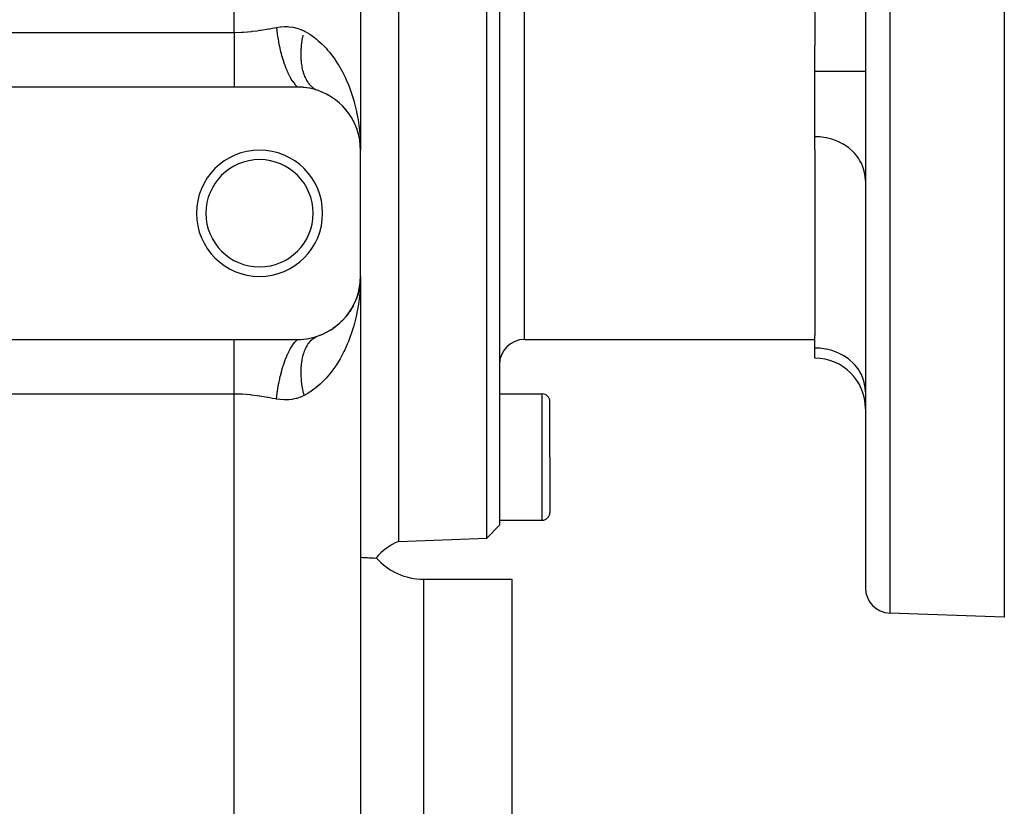
# Model space of a CAD drawing. Extents: x 24 to 820, y -381 to 283.
# Drawn here: x 104 to 182, y -61 to 1 of the extents above; entities that cross this region are included whole.
import ezdxf

# ---------------------------------------------------------------- set-up
doc = ezdxf.new("R2010")
doc.units = 0
doc.linetypes.add('DASHED', pattern=[11.05, 8.7, -2.35])
doc.layers.get('0').update_dxf_attribs({"linetype": 'CONTINUOUS'})
doc.layers.add('NEVIDI', color=4, linetype='DASHED')

msp = doc.modelspace()

# ---------------------------------------------------------------- linework, layer by layer
at = {"color": 2}
for p, q in [((134, 13.5), (134, -40.5)), ((141.000609, -40.255533), (141.000609, 13.5)), ((142, 13.5), (142, -39.220634)), ((167, 13.5), (167, -1.206318)), ((171, 13.5), (171, -44.184494)), ((171, 13.5), (171, -44.184494)), ((131, 5.717968), (131, -9.5)), ((131, 5.717968), (131, -9.5)), ((182, 2.742568), (182, -46.5)), ((167, -3.243158), (167, -1.206318)), ((167, -8.43931), (167, -3.243158)), ((121, -4.5), (48, -4.5)), ((126, -4.5), (121, -4.5)), ((126.207773, -4.504314), (126, -4.5)), ((126.238166, -4.505672), (126.207773, -4.504314)), ((126.462153, -4.521406), (126.238166, -4.505672)), ((126.491837, -4.524251), (126.462153, -4.521406)), ((126.711007, -4.550812), (126.491837, -4.524251)), ((126.73996, -4.555058), (126.711007, -4.550812)), ((126.953009, -4.591664), (126.73996, -4.555058)), ((126.981143, -4.59721), (126.953009, -4.591664)), ((127.187194, -4.642983), (126.981143, -4.59721)), ((127.214434, -4.649722), (127.187194, -4.642983)), ((127.414384, -4.704224), (127.214434, -4.649722)), ((127.440965, -4.712145), (127.414384, -4.704224)), ((127.636376, -4.775356), (127.440965, -4.712145)), ((127.596559, -4.760428), (127.576977, -4.752602)), ((127.645781, -4.778623), (127.636376, -4.775356)), ((127.910788, -4.876985), (127.979085, -4.908353)), ((128.300526, -5.058253), (128.284546, -5.050589)), ((128.295991, -5.055905), (128.361846, -5.092996)), ((128.655869, -5.26138), (128.662497, -5.265851)), ((128.990692, -5.490867), (129.047285, -5.535905)), ((129.296394, -5.738453), (129.347573, -5.786006)), ((129.574083, -6.001547), (129.618702, -6.049638)), ((129.830606, -6.284793), (129.713891, -6.152312)), ((129.825465, -6.278673), (129.863609, -6.326276)), ((130.051744, -6.568691), (130.076077, -6.603933)), ((130.253717, -6.870721), (130.279454, -6.914217)), ((130.431174, -7.182608), (130.451203, -7.222547)), ((130.561583, -7.446004), (130.583846, -7.50188)), ((130.696555, -7.77919), (130.712185, -7.827216)), ((130.779962, -8.035615), (130.761352, -7.973721)), ((130.806152, -8.116883), (130.81625, -8.15627)), ((130.885584, -8.428158), (130.891, -8.458335)), ((130.896728, -8.488453), (130.954054, -8.823377)), ((167, -9.468237), (167, -8.43931)), ((130.946783, -8.762222), (130.949067, -8.782625)), ((130.947618, -8.766552), (130.951468, -8.802849)), ((130.949067, -8.782625), (130.95149, -8.80301)), ((130.949067, -8.782625), (130.950858, -8.79941)), ((130.95149, -8.80301), (130.954054, -8.823377)), ((130.957367, -8.836497), (130.95149, -8.80301)), ((130.95149, -8.80301), (130.969593, -8.976021)), ((130.954054, -8.823377), (130.969706, -8.976717)), ((130.979429, -9.07002), (130.98784, -9.150405)), ((130.979604, -9.073684), (130.988485, -9.160686)), ((130.982279, -8.965045), (131, -9.5)), ((130.982972, -8.903171), (131, -9.5)), ((130.98308, -9.037188), (130.986641, -9.134599)), ((130.984142, -8.86191), (131, -9.5)), ((130.984316, -9.078383), (130.984713, -9.088678)), ((130.984713, -9.088678), (130.985146, -9.098971)), ((130.985228, -8.834674), (130.993855, -9.070748)), ((130.987226, -9.150611), (131, -9.5)), ((130.993855, -9.070748), (131, -9.5)), ((130.993855, -9.070748), (131, -9.5)), ((131, -19.5), (131, -9.5)), ((167, -9.468237), (167, -24.197296)), ((130.895128, -20.518144), (130.94324, -20.243998)), ((130.951468, -20.197151), (130.896737, -20.5115)), ((130.904116, -20.468382), (130.952301, -20.186867)), ((130.954033, -20.176779), (130.922712, -20.375731)), ((130.949043, -20.217541), (130.937234, -20.283487)), ((130.945281, -20.23237), (130.950736, -20.201289)), ((130.946758, -20.237948), (130.949043, -20.217541)), ((130.952189, -20.188491), (130.949043, -20.217541)), ((130.949043, -20.217541), (130.951468, -20.197151)), ((130.951468, -20.197151), (130.954033, -20.176779)), ((130.952793, -20.184652), (130.951468, -20.197151)), ((130.970831, -20.016355), (130.952869, -20.182207)), ((130.970285, -20.019715), (130.953443, -20.178528)), ((130.970228, -20.020068), (130.954033, -20.176779)), ((130.954033, -20.176779), (130.955761, -20.163655)), ((130.959291, -20.122434), (130.969593, -20.023979)), ((130.964256, -20.076674), (130.969706, -20.023283)), ((130.975039, -19.99042), (130.970062, -20.046335)), ((130.988474, -19.839472), (130.978279, -19.954019)), ((130.983638, -19.893804), (130.979123, -19.936386)), ((130.987829, -19.849757), (130.979335, -19.931948)), ((130.979429, -19.92998), (130.98784, -19.849595)), ((130.979604, -19.926316), (130.988485, -19.839314)), ((130.984301, -19.921813), (130.984699, -19.911513)), ((130.984316, -19.921617), (130.984713, -19.911322)), ((130.984699, -19.911513), (130.985132, -19.901216)), ((130.984713, -19.911322), (130.985407, -19.892658)), ((130.984713, -19.911322), (130.985146, -19.901029)), ((130.986601, -19.860517), (131, -19.5)), ((130.986679, -19.859648), (131, -19.5)), ((130.986815, -19.858114), (131, -19.5)), ((130.987829, -19.849757), (130.988474, -19.839472)), ((130.988474, -19.839472), (130.988909, -19.832847)), ((130.988485, -19.839314), (130.998595, -19.618514)), ((131, -19.5), (131, -124.5)), ((131, -19.5), (131, -124.5)), ((130.806284, -20.882654), (130.712571, -21.171737)), ((130.816376, -20.843279), (130.761352, -21.026279)), ((130.806284, -20.882654), (130.816376, -20.843279)), ((130.808127, -20.877258), (130.859679, -20.664471)), ((130.865024, -20.64665), (130.816376, -20.843279)), ((130.816376, -20.843279), (130.823187, -20.817903)), ((130.868921, -20.633656), (130.853229, -20.702566)), ((130.896737, -20.5115), (130.874976, -20.607066)), ((130.89101, -20.541616), (130.875278, -20.605204)), ((130.877794, -20.589699), (130.895413, -20.516976)), ((130.878145, -20.614914), (130.890939, -20.542015)), ((130.885595, -20.571792), (130.89101, -20.541616)), ((130.89101, -20.541616), (130.896737, -20.5115)), ((130.9361, -20.289819), (130.895456, -20.516791)), ((130.896737, -20.5115), (130.900576, -20.492147)), ((130.432002, -21.815804), (130.344625, -21.974719)), ((130.432002, -21.815804), (130.452068, -21.775762)), ((130.584593, -21.496417), (130.507105, -21.664719)), ((130.584517, -21.496417), (130.66944, -21.281141)), ((130.584593, -21.496417), (130.599441, -21.460904)), ((130.680746, -21.255952), (130.646086, -21.347669)), ((130.712571, -21.171737), (130.685342, -21.243791)), ((130.691499, -21.225222), (130.712198, -21.172751)), ((130.696959, -21.219737), (130.712571, -21.171737)), ((130.712571, -21.171737), (130.723101, -21.140828)), ((130.055544, -22.426045), (129.948995, -22.566829)), ((130.055544, -22.426045), (130.087236, -22.380018)), ((130.255751, -22.125991), (130.158823, -22.275642)), ((130.255751, -22.125991), (130.28141, -22.082544)), ((129.30178, -23.256819), (129.161282, -23.373796)), ((129.30178, -23.256819), (129.352021, -23.209981)), ((129.579863, -22.992536), (129.451718, -23.117408)), ((129.579863, -22.992536), (129.624256, -22.944527)), ((129.830606, -22.715207), (129.713891, -22.847688)), ((129.830606, -22.715207), (129.868705, -22.66751)), ((127.913723, -24.121798), (127.717552, -24.195745)), ((127.913723, -24.121798), (127.982008, -24.090386)), ((128.300526, -23.941747), (128.121626, -24.027549)), ((128.300526, -23.941747), (128.366249, -23.904642)), ((128.660239, -23.735876), (128.49558, -23.832676)), ((128.660239, -23.735876), (128.721869, -23.694214)), ((128.99438, -23.506374), (128.841759, -23.613929)), ((128.99438, -23.506374), (129.050967, -23.461262)), ((48, -24.5), (121, -24.5)), ((121, -24.5), (126, -24.5)), ((126, -24.5), (126.011234, -24.499989)), ((126.011234, -24.499989), (126.238155, -24.494329)), ((126.238155, -24.494329), (126.268428, -24.492792)), ((126.268428, -24.492792), (126.49184, -24.475749)), ((126.49184, -24.475749), (126.521474, -24.47273)), ((126.521474, -24.47273), (126.73995, -24.444943)), ((126.73995, -24.444943), (126.769012, -24.440507)), ((126.769012, -24.440507), (126.981158, -24.402787)), ((126.981158, -24.402787), (127.009215, -24.39709)), ((127.009215, -24.39709), (127.214436, -24.350277)), ((127.214436, -24.350277), (127.241584, -24.343398)), ((127.241584, -24.343398), (127.440968, -24.287854)), ((127.440968, -24.287854), (127.4675, -24.279787)), ((127.4675, -24.279787), (127.645781, -24.221377)), ((144, -24.5), (167, -24.5)), ((167, -25.182468), (167, -24.197296)), ((167, -25.986316), (167, -25.182468)), ((142, -28.819248), (145.4, -28.819248)), ((146, -33.819248), (146, -29.419248)), ((146, -33.819248), (146, -29.419248)), ((146, -33.819248), (146, -38.219248)), ((146, -33.819248), (146, -38.219248)), ((142, -38.819248), (145.4, -38.819248)), ((141.000609, -40.255533), (142, -39.220634)), ((134, -40.5), (141.000609, -40.255533)), ((131, -41.749635), (131.044411, -41.758096)), ((131.044411, -41.758096), (131.044978, -41.758151)), ((131.044978, -41.758151), (131.056878, -41.759228)), ((131.056878, -41.759228), (131.078062, -41.760848)), ((131.078062, -41.760848), (131.176853, -41.766611)), ((131.176853, -41.766611), (131.179167, -41.766753)), ((131.179167, -41.766753), (131.394976, -41.772513)), ((131.394976, -41.772513), (131.400095, -41.772579)), ((131.400095, -41.772579), (131.502467, -41.778451)), ((131.502467, -41.778451), (131.528394, -41.781591)), ((131.528394, -41.781591), (131.694901, -41.796746)), ((131.694901, -41.796746), (131.703826, -41.796301)), ((131.703826, -41.796301), (131.99762, -41.809132)), ((131.99762, -41.809132), (132.005596, -41.812182)), ((132.005596, -41.812182), (132.07127, -41.820873)), ((132.07127, -41.820873), (132.084805, -41.818148)), ((132.084805, -41.818148), (132.226363, -41.802383)), ((136, -43.5), (143, -43.5)), ((143, -43.5), (143, -98.5)), ((182, -46.5), (172.930201, -46.183276))]:
    msp.add_line(p, q, dxfattribs=at)
for centre, radius, start, end in [((126, -9.5), 5, 0, 70.782432), ((123, -14.5), 5, 0, 180), ((123, -14.5), 4.25, 0, 180), ((123, -14.5), 5, 180, 360), ((123, -14.5), 4.25, 180, 360), ((126, -19.5), 5, 289.217568, 360), ((144, -26.5), 2, 90, 180), ((167, -29.986316), 4, 0, 90), ((145.4, -29.419248), 0.6, 0, 90), ((145.4, -38.219248), 0.6, 270, 360), ((136, -45.082576), 5, 113.578178, 139.001555), ((136, -38.5), 5, 221.1898, 270), ((173, -44.184494), 2, 180, 268.000002)]:
    msp.add_arc(centre, radius, start, end, dxfattribs=at)
at = {"layer": 'NEVIDI', "color": 7, "linetype": 'CONTINUOUS'}
for p, q in [((172.930201, 13.5), (172.930201, -46.183276)), ((144, -24.5), (144, 8.5)), ((121, -0.169873), (121, 5.717968)), ((123.032701, -0.003516), (123.105266, 0.007633)), ((123.105266, 0.007633), (123.706008, 0.108301)), ((123.706008, 0.108301), (123.777686, 0.121071)), ((123.777686, 0.121071), (124.039051, 0.168459)), ((124.039051, 0.168459), (124.333333, 0.222647)), ((124.333333, 0.222647), (124.347749, 0.225281)), ((124.333335, 0.222638), (124.397874, -0.287329)), ((124.347749, 0.225281), (124.644107, 0.268358)), ((124.644107, 0.268358), (124.683714, 0.272478)), ((124.683714, 0.272478), (124.978115, 0.290442)), ((124.978115, 0.290442), (125.017471, 0.291102)), ((125.017471, 0.291102), (125.214011, 0.287999)), ((125.214011, 0.287999), (125.309464, 0.282553)), ((125.309464, 0.282553), (125.34848, 0.279561)), ((125.34848, 0.279561), (125.633388, 0.243535)), ((125.633388, 0.243535), (125.670973, 0.236848)), ((125.670973, 0.236848), (125.947924, 0.172683)), ((125.947924, 0.172683), (125.984518, 0.162156)), ((125.984518, 0.162156), (126.253376, 0.069001)), ((126.253376, 0.069001), (126.288888, 0.054515)), ((126.288888, 0.054515), (126.321946, 0.040549)), ((126.321946, 0.040549), (126.527708, -0.057245)), ((48, -0.169873), (121, -0.169873)), ((121, -0.169873), (121.037693, -0.16981)), ((121, -0.169873), (121, -0.615256)), ((121, -0.615256), (121, -0.64662)), ((121, -0.64662), (121, -0.675412)), ((121, -0.675412), (121, -1.175577)), ((121.037693, -0.16981), (121.563581, -0.155958)), ((121.563581, -0.155958), (121.661237, -0.150812)), ((121.661237, -0.150812), (121.735613, -0.146373)), ((121.735613, -0.146373), (122.351332, -0.093169)), ((122.351332, -0.093169), (122.424874, -0.084952)), ((122.424874, -0.084952), (122.815754, -0.035181)), ((122.815754, -0.035181), (123.032701, -0.003516)), ((124.397874, -0.287329), (124.4013, -0.311)), ((124.4013, -0.311), (124.404176, -0.330672)), ((124.404176, -0.330672), (124.406283, -0.344973)), ((124.406283, -0.344973), (124.491563, -0.859136)), ((126.380217, -0.806352), (126.407126, -0.639716)), ((126.407126, -0.639716), (126.413712, -0.601875)), ((126.413712, -0.601875), (126.422019, -0.555522)), ((126.422019, -0.555522), (126.444954, -0.434413)), ((126.444954, -0.434413), (126.45252, -0.396393)), ((126.527708, -0.057245), (126.622816, -0.108129)), ((126.622816, -0.108129), (126.97209, -0.316434)), ((126.97209, -0.316434), (127.157081, -0.44105)), ((127.157081, -0.44105), (127.34524, -0.5785)), ((127.34524, -0.5785), (127.482388, -0.685748)), ((127.482388, -0.685748), (127.654782, -0.829348)), ((121, -1.175577), (121, -1.203896)), ((121, -1.203896), (121, -1.228339)), ((121, -1.228339), (121, -1.693005)), ((124.491563, -0.859136), (124.499474, -0.901736)), ((124.499474, -0.901736), (124.506419, -0.938557)), ((124.506419, -0.938557), (124.512821, -0.972039)), ((124.512821, -0.972039), (124.605751, -1.416139)), ((124.605751, -1.416139), (124.615154, -1.457337)), ((124.615154, -1.457337), (124.636176, -1.547343)), ((124.636176, -1.547343), (124.643787, -1.579241)), ((126.300497, -1.606683), (126.309632, -1.446517)), ((126.309632, -1.446517), (126.312212, -1.409977)), ((126.312212, -1.409977), (126.32582, -1.247878)), ((126.32582, -1.247878), (126.329425, -1.210775)), ((126.329425, -1.210775), (126.334072, -1.165458)), ((126.334072, -1.165458), (126.347504, -1.046782)), ((126.347504, -1.046782), (126.352104, -1.009443)), ((126.352104, -1.009443), (126.374616, -0.843987)), ((126.374616, -0.843987), (126.380217, -0.806352)), ((127.654782, -0.829348), (127.956834, -1.10605)), ((127.956834, -1.10605), (128.117327, -1.266979)), ((128.117327, -1.266979), (128.267592, -1.427024)), ((128.267592, -1.427024), (128.396438, -1.571887)), ((121, -1.693005), (121, -1.720531)), ((121, -1.720531), (121, -1.825219)), ((121, -1.825219), (121, -2.192954)), ((121, -2.192954), (121, -2.219375)), ((121, -2.219375), (121, -2.396538)), ((124.643787, -1.579241), (124.738921, -1.950922)), ((124.738921, -1.950922), (124.749687, -1.990155)), ((124.749687, -1.990155), (124.7883, -2.126695)), ((124.7883, -2.126695), (124.797119, -2.157005)), ((124.797119, -2.157005), (124.889225, -2.45606)), ((126.293668, -1.991143), (126.293775, -1.8361)), ((126.294155, -2.025979), (126.293668, -1.991143)), ((126.293775, -1.8361), (126.294313, -1.800525)), ((126.298556, -2.178193), (126.294155, -2.025979)), ((126.294313, -1.800525), (126.295225, -1.756997)), ((126.295225, -1.756997), (126.298937, -1.642721)), ((126.300064, -2.212331), (126.298556, -2.178193)), ((126.298937, -1.642721), (126.300497, -1.606683)), ((126.306133, -2.320311), (126.300064, -2.212331)), ((126.308968, -2.361329), (126.306133, -2.320311)), ((128.396438, -1.571887), (128.543275, -1.746083)), ((128.543275, -1.746083), (128.79678, -2.071645)), ((128.79678, -2.071645), (128.928311, -2.254193)), ((128.928311, -2.254193), (129.074367, -2.468979)), ((121, -2.396538), (121, -2.669872)), ((121, -2.669872), (121, -2.694684)), ((121, -2.694684), (121, -2.933527)), ((121, -2.933527), (121, -3.118173)), ((121, -3.118173), (121, -3.141321)), ((124.889225, -2.45606), (124.901206, -2.492781)), ((124.901206, -2.492781), (124.960447, -2.667676)), ((124.960447, -2.667676), (124.970185, -2.695409)), ((124.970185, -2.695409), (125.054645, -2.924795)), ((125.054645, -2.924795), (125.067669, -2.958481)), ((125.067669, -2.958481), (125.149658, -3.160947)), ((126.3115, -2.394762), (126.308968, -2.361329)), ((126.324893, -2.540204), (126.3115, -2.394762)), ((126.328437, -2.572758), (126.324893, -2.540204)), ((126.346303, -2.71449), (126.328437, -2.572758)), ((126.350855, -2.746161), (126.346303, -2.71449)), ((126.36661, -2.846047), (126.350855, -2.746161)), ((126.373148, -2.883872), (126.36661, -2.846047)), ((126.378701, -2.914619), (126.373148, -2.883872)), ((126.405378, -3.048038), (126.378701, -2.914619)), ((126.411918, -3.07777), (126.405378, -3.048038)), ((126.442945, -3.206674), (126.411918, -3.07777)), ((129.074367, -2.468979), (129.15834, -2.598659)), ((129.15834, -2.598659), (129.276834, -2.789956)), ((129.276834, -2.789956), (129.484892, -3.151911)), ((121, -3.141321), (121, -3.428092)), ((121, -3.428092), (121, -3.532627)), ((121, -3.532627), (121, -3.553817)), ((121, -3.553817), (121, -3.872589)), ((121, -3.872589), (121, -3.908647)), ((125.149658, -3.160947), (125.160192, -3.185811)), ((125.160192, -3.185811), (125.232904, -3.350685)), ((125.232904, -3.350685), (125.246815, -3.380928)), ((125.246815, -3.380928), (125.35286, -3.59854)), ((125.35286, -3.59854), (125.364091, -3.620297)), ((125.364091, -3.620297), (125.421641, -3.728058)), ((125.421641, -3.728058), (125.436218, -3.754383)), ((125.436218, -3.754383), (125.566622, -3.973124)), ((126.450463, -3.235349), (126.442945, -3.206674)), ((126.475654, -3.325519), (126.450463, -3.235349)), ((126.485777, -3.359488), (126.475654, -3.325519)), ((126.49426, -3.387061), (126.485777, -3.359488)), ((126.533788, -3.506208), (126.49426, -3.387061)), ((126.543217, -3.532625), (126.533788, -3.506208)), ((126.586889, -3.646563), (126.543217, -3.532625)), ((126.597245, -3.671765), (126.586889, -3.646563)), ((126.631475, -3.750765), (126.597245, -3.671765)), ((126.644989, -3.780284), (126.631475, -3.750765)), ((126.656262, -3.804241), (126.644989, -3.780284)), ((126.707983, -3.907121), (126.656262, -3.804241)), ((129.484892, -3.151911), (129.591719, -3.352248)), ((129.591719, -3.352248), (129.752701, -3.675501)), ((129.752701, -3.675501), (129.778238, -3.729371)), ((129.778238, -3.729371), (129.874051, -3.93847)), ((167, -3.243158), (171, -3.243158)), ((121, -3.908647), (121, -3.92764)), ((121, -3.92764), (121, -4.241895)), ((121, -4.241895), (121, -4.258478)), ((121, -4.258478), (121, -4.260061)), ((121, -4.260061), (121, -4.5)), ((125.566622, -3.973124), (125.578381, -3.991407)), ((125.578381, -3.991407), (125.618197, -4.051603)), ((125.618197, -4.051603), (125.633265, -4.073698)), ((125.633265, -4.073698), (125.787592, -4.278827)), ((125.787592, -4.278827), (125.79968, -4.293293)), ((125.79968, -4.293293), (125.820007, -4.317104)), ((125.820007, -4.317104), (125.835356, -4.334655)), ((125.835356, -4.334655), (125.999997, -4.499999)), ((126.720146, -3.929782), (126.707983, -3.907121)), ((126.775745, -4.026853), (126.720146, -3.929782)), ((126.788785, -4.048193), (126.775745, -4.026853)), ((126.831325, -4.114415), (126.788785, -4.048193)), ((126.84815, -4.139259), (126.831325, -4.114415)), ((126.862024, -4.159206), (126.84815, -4.139259)), ((126.925071, -4.244121), (126.862024, -4.159206)), ((126.939766, -4.262651), (126.925071, -4.244121)), ((127.006368, -4.341241), (126.939766, -4.262651)), ((127.021861, -4.358332), (127.006368, -4.341241)), ((127.07219, -4.410987), (127.021861, -4.358332)), ((127.091883, -4.430455), (127.07219, -4.410987)), ((127.10813, -4.446058), (127.091883, -4.430455)), ((127.181456, -4.511599), (127.10813, -4.446058)), ((127.198436, -4.525693), (127.181456, -4.511599)), ((127.274929, -4.58451), (127.198436, -4.525693)), ((127.372132, -4.64905), (127.349892, -4.635229)), ((127.390482, -4.660048), (127.372132, -4.64905)), ((127.449602, -4.692384), (127.390482, -4.660048)), ((129.874051, -3.93847), (130.039329, -4.3283)), ((130.039329, -4.3283), (130.124063, -4.544812)), ((130.124063, -4.544812), (130.268296, -4.945022)), ((130.268296, -4.945022), (130.291824, -5.014673)), ((130.291824, -5.014673), (130.341648, -5.166809)), ((130.341648, -5.166809), (130.465198, -5.57551)), ((130.465198, -5.57551), (130.527308, -5.801486)), ((130.527308, -5.801486), (130.630283, -6.216007)), ((130.630283, -6.216007), (130.681181, -6.444459)), ((130.681181, -6.444459), (130.683156, -6.453705)), ((130.683156, -6.453705), (130.764064, -6.863151)), ((130.764064, -6.863151), (130.804231, -7.094406)), ((130.804231, -7.094406), (130.867441, -7.515749)), ((130.867441, -7.515749), (130.896957, -7.748599)), ((130.896957, -7.748599), (130.920473, -7.959999)), ((130.920473, -7.959999), (130.94105, -8.17309)), ((130.94105, -8.17309), (130.9601, -8.407566)), ((167.364638, -8.453734), (167, -8.43931)), ((167.375338, -8.454595), (167.364638, -8.453734)), ((167.863073, -8.520909), (167.375338, -8.454595)), ((167.905017, -8.52914), (167.863073, -8.520909)), ((168.347854, -8.641899), (167.905017, -8.52914)), ((168.418474, -8.664438), (168.347854, -8.641899)), ((168.811193, -8.814774), (168.418474, -8.664438)), ((168.906283, -8.857995), (168.811193, -8.814774)), ((169.245719, -9.036783), (168.906283, -8.857995)), ((169.359791, -9.106353), (169.245719, -9.036783)), ((169.64452, -9.304395), (169.359791, -9.106353)), ((169.770925, -9.405116), (169.64452, -9.304395)), ((170.001171, -9.613275), (169.770925, -9.405116)), ((170.13204, -9.748709), (170.001171, -9.613275)), ((170.310098, -9.958562), (170.13204, -9.748709)), ((170.436909, -10.131199), (170.310098, -9.958562)), ((170.566452, -10.334873), (170.436909, -10.131199)), ((170.679925, -10.545615), (170.566452, -10.334873)), ((170.766071, -10.736136), (170.679925, -10.545615)), ((170.856692, -10.984476), (170.766071, -10.736136)), ((170.905778, -11.155969), (170.856692, -10.984476)), ((170.963994, -11.439665), (170.905778, -11.155969)), ((170.983345, -11.587626), (170.963994, -11.439665)), ((171, -11.903412), (170.983345, -11.587626)), ((130.98521, -20.165739), (130.972874, -20.401186)), ((130.998132, -19.736734), (130.98521, -20.165739)), ((131, -19.5), (130.998132, -19.736734)), ((130.920478, -21.039943), (130.918263, -21.061118)), ((130.941014, -20.827314), (130.920478, -21.039943)), ((130.972874, -20.401186), (130.941014, -20.827314)), ((130.834249, -21.716017), (130.764221, -22.135963)), ((130.867446, -21.484218), (130.834249, -21.716017)), ((130.918263, -21.061118), (130.867446, -21.484218)), ((130.683173, -22.546149), (130.630761, -22.781842)), ((130.720308, -22.366146), (130.683173, -22.546149)), ((130.764221, -22.135963), (130.720308, -22.366146)), ((130.575871, -23.009875), (130.465972, -23.421632)), ((130.630761, -22.781842), (130.575871, -23.009875)), ((130.269407, -24.051577), (130.192075, -24.271699)), ((130.291848, -23.985118), (130.269407, -24.051577)), ((130.399762, -23.646869), (130.291848, -23.985118)), ((130.465972, -23.421632), (130.399762, -23.646869)), ((121, -24.739919), (121, -24.5)), ((121, -24.758156), (121, -24.739919)), ((121, -24.774885), (121, -24.758156)), ((121, -25.091381), (121, -24.774885)), ((125.603183, -24.97079), (125.6182, -24.948397)), ((125.6182, -24.948397), (125.799648, -24.706748)), ((125.799648, -24.706748), (125.804674, -24.700801)), ((125.804674, -24.700801), (125.81165, -24.692611)), ((125.81165, -24.692611), (125.819965, -24.682949)), ((125.819965, -24.682949), (126.000002, -24.500003)), ((126.775747, -24.973143), (126.83439, -24.881003)), ((126.83439, -24.881003), (126.848152, -24.860738)), ((126.848152, -24.860738), (126.865141, -24.836378)), ((126.865141, -24.836378), (126.910528, -24.774671)), ((126.910528, -24.774671), (126.925073, -24.755877)), ((126.925073, -24.755877), (126.991028, -24.676109)), ((126.991028, -24.676109), (127.006369, -24.658757)), ((127.006369, -24.658757), (127.075718, -24.58548)), ((127.075718, -24.58548), (127.091883, -24.569544)), ((127.091883, -24.569544), (127.111772, -24.550499)), ((127.111772, -24.550499), (127.164609, -24.502777)), ((127.164609, -24.502777), (127.181456, -24.488401)), ((127.181456, -24.488401), (127.257374, -24.428333)), ((127.257374, -24.428333), (127.274929, -24.41549)), ((127.274929, -24.41549), (127.353912, -24.362232)), ((127.353912, -24.362232), (127.372131, -24.350951)), ((127.372131, -24.350951), (127.39459, -24.337539)), ((127.39459, -24.337539), (127.454006, -24.304601)), ((127.454006, -24.304601), (127.472876, -24.294886)), ((127.472876, -24.294886), (127.5575, -24.255521)), ((127.5575, -24.255521), (127.576976, -24.247398)), ((127.576976, -24.247398), (127.645788, -24.221375)), ((129.953506, -24.878753), (129.782979, -25.260072)), ((130.041888, -24.665081), (129.953506, -24.878753)), ((130.192075, -24.271699), (130.041888, -24.665081)), ((121, -25.110541), (121, -25.091381)), ((121, -25.127345), (121, -25.110541)), ((121, -25.467365), (121, -25.127345)), ((121, -25.488817), (121, -25.467365)), ((121, -25.571832), (121, -25.488817)), ((121, -25.881843), (121, -25.571832)), ((125.170903, -25.789188), (125.219088, -25.679773)), ((125.219088, -25.679773), (125.232925, -25.649285)), ((125.232925, -25.649285), (125.364092, -25.379713)), ((125.364092, -25.379713), (125.375359, -25.358128)), ((125.375359, -25.358128), (125.407101, -25.298597)), ((125.407101, -25.298597), (125.421629, -25.271973)), ((125.421629, -25.271973), (125.578379, -25.008601)), ((125.578379, -25.008601), (125.59017, -24.990498)), ((125.59017, -24.990498), (125.603183, -24.97079)), ((126.442946, -25.79332), (126.477469, -25.668301)), ((126.477469, -25.668301), (126.485779, -25.640506)), ((126.485779, -25.640506), (126.496177, -25.606813)), ((126.496177, -25.606813), (126.524534, -25.52042)), ((126.524534, -25.52042), (126.53379, -25.493785)), ((126.53379, -25.493785), (126.576702, -25.378869)), ((126.576702, -25.378869), (126.586891, -25.353431)), ((126.586891, -25.353431), (126.633867, -25.243944)), ((126.633867, -25.243944), (126.644991, -25.219711)), ((126.644991, -25.219711), (126.658801, -25.190443)), ((126.658801, -25.190443), (126.695985, -25.115778)), ((126.695985, -25.115778), (126.707985, -25.092874)), ((126.707985, -25.092874), (126.762875, -24.994718)), ((126.762875, -24.994718), (126.775747, -24.973143)), ((129.68319, -25.466843), (129.491446, -25.835354)), ((129.752677, -25.324044), (129.68319, -25.466843)), ((129.782979, -25.260072), (129.752677, -25.324044)), ((167.364638, -25.196891), (167, -25.182468)), ((167.375338, -25.197752), (167.364638, -25.196891)), ((167.863073, -25.264066), (167.375338, -25.197752)), ((167.905017, -25.272298), (167.863073, -25.264066)), ((168.347854, -25.385057), (167.905017, -25.272298)), ((168.418474, -25.407596), (168.347854, -25.385057)), ((168.811193, -25.557931), (168.418474, -25.407596)), ((168.906283, -25.601153), (168.811193, -25.557931)), ((169.245719, -25.779941), (168.906283, -25.601153)), ((121, -25.905269), (121, -25.881843)), ((121, -26.066427), (121, -25.905269)), ((121, -26.330127), (121, -26.066427)), ((121, -26.355019), (121, -26.330127)), ((121, -26.60345), (121, -26.355019)), ((124.889242, -26.54392), (124.970196, -26.304591)), ((124.970196, -26.304591), (124.979984, -26.276992)), ((124.979984, -26.276992), (125.041701, -26.109138)), ((125.041701, -26.109138), (125.054656, -26.075201)), ((125.054656, -26.075201), (125.160201, -25.814189)), ((125.160201, -25.814189), (125.170903, -25.789188)), ((126.312073, -26.598006), (126.321538, -26.49249)), ((126.321538, -26.49249), (126.324894, -26.459792)), ((126.324894, -26.459792), (126.341937, -26.317344)), ((126.341937, -26.317344), (126.346303, -26.285506)), ((126.346303, -26.285506), (126.367782, -26.147032)), ((126.367782, -26.147032), (126.373148, -26.116123)), ((126.373148, -26.116123), (126.379954, -26.078602)), ((126.379954, -26.078602), (126.399022, -25.981875)), ((126.399022, -25.981875), (126.405379, -25.951957)), ((126.405379, -25.951957), (126.435607, -25.822197)), ((126.435607, -25.822197), (126.442946, -25.79332)), ((129.165625, -26.389205), (129.074358, -26.530444)), ((129.379653, -26.0348), (129.165625, -26.389205)), ((129.491446, -25.835354), (129.379653, -26.0348)), ((169.359791, -25.84951), (169.245719, -25.779941)), ((169.64452, -26.047553), (169.359791, -25.84951)), ((169.770925, -26.148274), (169.64452, -26.047553)), ((170.001171, -26.356433), (169.770925, -26.148274)), ((170.13204, -26.491867), (170.001171, -26.356433)), ((170.310098, -26.70172), (170.13204, -26.491867)), ((121, -26.807025), (121, -26.60345)), ((121, -26.833328), (121, -26.807025)), ((121, -27.17482), (121, -26.833328)), ((121, -27.307), (121, -27.17482)), ((124.651471, -27.388934), (124.728262, -27.088477)), ((124.728262, -27.088477), (124.738932, -27.049068)), ((124.738932, -27.049068), (124.797127, -26.843)), ((124.797127, -26.843), (124.805907, -26.813133)), ((124.805907, -26.813133), (124.877348, -26.580845)), ((124.877348, -26.580845), (124.889242, -26.54392)), ((126.29337, -27.043838), (126.293668, -27.008855)), ((126.293681, -27.155983), (126.29337, -27.043838)), ((126.293668, -27.008855), (126.297237, -26.856076)), ((126.294313, -27.199474), (126.293681, -27.155983)), ((126.295038, -27.235052), (126.294313, -27.199474)), ((126.300497, -27.393315), (126.295038, -27.235052)), ((126.297237, -26.856076), (126.298556, -26.821805)), ((126.298556, -26.821805), (126.306629, -26.672191)), ((126.306629, -26.672191), (126.308968, -26.638669)), ((126.308968, -26.638669), (126.312073, -26.598006)), ((128.665191, -27.101254), (128.40125, -27.422559)), ((128.80327, -26.919236), (128.665191, -27.101254)), ((129.041089, -26.580569), (128.80327, -26.919236)), ((129.074358, -26.530444), (129.041089, -26.580569)), ((170.436909, -26.874356), (170.310098, -26.70172)), ((170.566452, -27.078031), (170.436909, -26.874356)), ((170.679925, -27.288773), (170.566452, -27.078031)), ((170.766071, -27.479294), (170.679925, -27.288773)), ((121, -27.334367), (121, -27.307)), ((121, -27.771698), (121, -27.334367)), ((121, -27.824377), (121, -27.771698)), ((121, -27.85273), (121, -27.824377)), ((121, -28.353288), (121, -27.85273)), ((124.491576, -28.140785), (124.512819, -28.027966)), ((124.512819, -28.027966), (124.519273, -27.994645)), ((124.519273, -27.994645), (124.59648, -27.625092)), ((124.59648, -27.625092), (124.605773, -27.583782)), ((124.605773, -27.583782), (124.643792, -27.420761)), ((124.643792, -27.420761), (124.651471, -27.388934)), ((126.302246, -27.42945), (126.300497, -27.393315)), ((126.312212, -27.590021), (126.302246, -27.42945)), ((126.31498, -27.626664), (126.312212, -27.590021)), ((126.325054, -27.743991), (126.31498, -27.626664)), ((126.329425, -27.789224), (126.325054, -27.743991)), ((126.333204, -27.826269), (126.329425, -27.789224)), ((126.352104, -27.990555), (126.333204, -27.826269)), ((126.35689, -28.027953), (126.352104, -27.990555)), ((126.380217, -28.193646), (126.35689, -28.027953)), ((127.798258, -28.043275), (127.488384, -28.309402)), ((127.96261, -27.888318), (127.798258, -28.043275)), ((128.249502, -27.592788), (127.96261, -27.888318)), ((128.267592, -27.573021), (128.249502, -27.592788)), ((128.40125, -27.422559), (128.267592, -27.573021)), ((170.856692, -27.727633), (170.766071, -27.479294)), ((170.905778, -27.899127), (170.856692, -27.727633)), ((170.963994, -28.182823), (170.905778, -27.899127)), ((121, -28.830127), (48, -28.830127)), ((121, -28.382038), (121, -28.353288)), ((121, -28.384719), (121, -28.382038)), ((121, -28.830127), (121, -28.384719)), ((121, -115.169873), (121, -28.830127)), ((121.563581, -28.844042), (121, -28.830127)), ((121.586825, -28.845196), (121.563581, -28.844042)), ((121.661265, -28.849189), (121.586825, -28.845196)), ((122.277783, -28.898994), (121.661265, -28.849189)), ((124.333333, -29.222646), (124.391699, -28.756003)), ((124.391699, -28.756003), (124.397894, -28.712501)), ((124.397894, -28.712501), (124.406287, -28.654975)), ((124.406287, -28.654975), (124.411371, -28.620865)), ((124.411371, -28.620865), (124.483778, -28.183482)), ((124.483778, -28.183482), (124.491576, -28.140785)), ((126.386003, -28.231338), (126.380217, -28.193646)), ((126.405691, -28.351902), (126.386003, -28.231338)), ((126.413713, -28.398123), (126.405691, -28.351902)), ((126.420484, -28.43602), (126.413713, -28.398123)), ((126.45252, -28.603605), (126.420484, -28.43602)), ((126.460265, -28.641647), (126.45252, -28.603605)), ((126.496567, -28.809713), (126.460265, -28.641647)), ((126.50527, -28.847825), (126.496567, -28.809713)), ((126.527709, -28.942756), (126.50527, -28.847825)), ((126.784788, -28.799532), (126.527708, -28.942755)), ((126.975986, -28.681034), (126.784788, -28.799532)), ((127.311475, -28.446969), (126.975986, -28.681034)), ((127.345235, -28.421493), (127.311475, -28.446969)), ((127.488384, -28.309402), (127.345235, -28.421493)), ((145.4, -33.819248), (145.4, -28.819248)), ((170.983345, -28.330784), (170.963994, -28.182823)), ((171, -28.64657), (170.983345, -28.330784)), ((122.35134, -28.906832), (122.277783, -28.898994)), ((122.815656, -28.964805), (122.35134, -28.906832)), ((122.959728, -28.985544), (122.815656, -28.964805)), ((123.032714, -28.996486), (122.959728, -28.985544)), ((123.634165, -29.095627), (123.032714, -28.996486)), ((123.705965, -29.108293), (123.634165, -29.095627)), ((124.039051, -29.168459), (123.705965, -29.108293)), ((124.298099, -29.216146), (124.039051, -29.168459)), ((124.333333, -29.222647), (124.298099, -29.216146)), ((124.604551, -29.263852), (124.333333, -29.222647)), ((124.64418, -29.268366), (124.604551, -29.263852)), ((124.938726, -29.289368), (124.64418, -29.268366)), ((124.978118, -29.29045), (124.938726, -29.289368)), ((125.213926, -29.288017), (124.978118, -29.29045)), ((125.270582, -29.285103), (125.213926, -29.288017)), ((125.309547, -29.282559), (125.270582, -29.285103)), ((125.595567, -29.249811), (125.309547, -29.282559)), ((125.63336, -29.243564), (125.595567, -29.249811)), ((125.911195, -29.182876), (125.63336, -29.243564)), ((125.947907, -29.172821), (125.911195, -29.182876)), ((126.217733, -29.083145), (125.947907, -29.172821)), ((126.253382, -29.06912), (126.217733, -29.083145)), ((126.321946, -29.040641), (126.253382, -29.06912)), ((126.515189, -28.949263), (126.321946, -29.040641)), ((126.527708, -28.942755), (126.515189, -28.949263)), ((145.4, -38.819248), (145.4, -33.819248)), ((136, -43.5), (136, -98.5))]:
    msp.add_line(p, q, dxfattribs=at)

doc.saveas('drawing.dxf')
